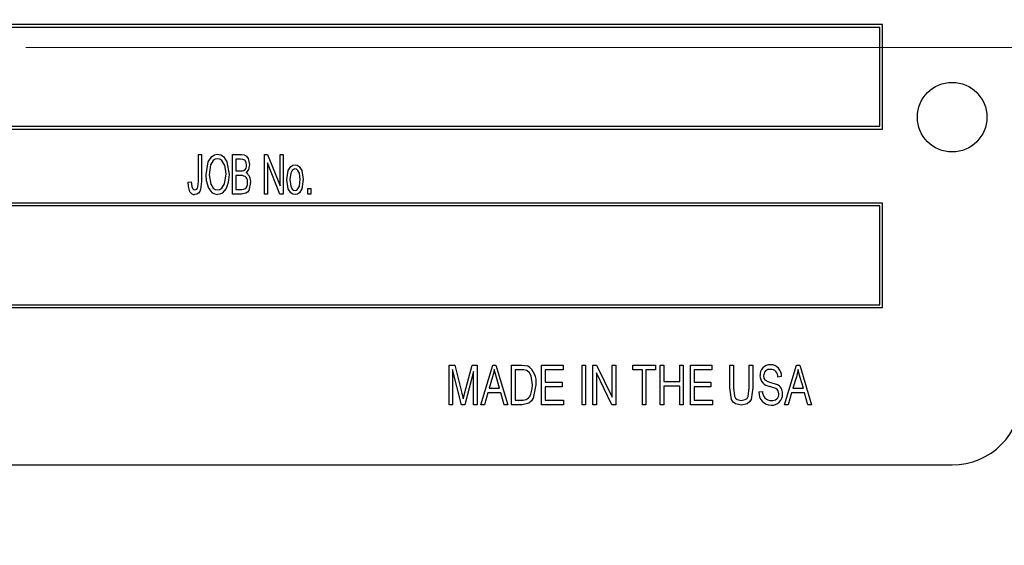
# Model space of a CAD drawing. Units: inches. Extents: x 5 to 105, y 5 to 79.
# Drawn here: x 23 to 25, y 36 to 37 of the extents above; entities that cross this region are included whole.
import ezdxf

# ---------------------------------------------------------------- set-up
doc = ezdxf.new("R2010")
doc.units = ezdxf.units.IN
doc.header["$LTSCALE"] = 10
doc.header["$MEASUREMENT"] = 0
doc.linetypes.add('CENTERX2', pattern=[0.8, 0.5, -0.1, 0.1, -0.1])
doc.layers.add('FORMAT', color=7, linetype='Continuous')
doc.styles.add('SLDTEXTSTYLE0', font='TXT', dxfattribs={"width": 0.75})
doc.dimstyles.new('SLDDIMSTYLE1', dxfattribs={"dimtxt": 0.833333, "dimasz": 0.55, "dimexe": 0, "dimexo": 0.0625, "dimgap": 0.208333, "dimtad": 0, "dimtih": 1, "dimtoh": 1, "dimdec": 3, "dimrnd": 1e-09, "dimzin": 4, "dimdsep": 46, "dimtxsty": 'SLDTEXTSTYLE0', "dimsah": 1, "dimcen": 0.09, "dimadec": 0, "dimazin": 1, "dimtfac": 1, "dimtdec": 4, "dimtofl": 0, "dimtmove": 0, "dimatfit": 3, "dimfxl": 0, "dimfrac": 2, "dimtolj": 1, "dimtzin": 12, "dimarcsym": 0})

# ---------------------------------------------------------------- blocks, each defined once
blk = doc.blocks.new('_D_2')
at = {"layer": 'FORMAT'}
for p, q in [((17.8933, 36.8064), (17.8933, 22.7443)), ((27.3933, 23.8064), (27.3933, 22.7443)), ((17.8933, 23.3693), (21.2583, 23.3693)), ((27.3933, 23.3693), (24.0283, 23.3693))]:
    blk.add_line(p, q, dxfattribs=at)
for points in [[(17.8933, 23.3693), (18.4433, 23.2443), (18.4433, 23.4943)], [(27.3933, 23.3693), (26.8433, 23.4943), (26.8433, 23.2443)]]:
    blk.add_solid(points, dxfattribs=at)
at = {"layer": 'FORMAT', "insert": (21.2583, 23.7815), "char_height": 0.83333, "attachment_point": 1, "style": 'SLDTEXTSTYLE0'}
blk.add_mtext('9.500', dxfattribs=at)
blk = doc.blocks.new('_D_3')
at = {"layer": 'FORMAT'}
for p, q in [((17.8933, 37.8064), (17.8933, 49.5108)), ((74.3933, 39.8064), (74.3933, 49.5108)), ((17.8933, 48.8858), (44.4504, 48.8858)), ((74.3933, 48.8858), (47.8362, 48.8858))]:
    blk.add_line(p, q, dxfattribs=at)
for points in [[(17.8933, 48.8858), (18.4433, 48.7608), (18.4433, 49.0108)], [(74.3933, 48.8858), (73.8433, 49.0108), (73.8433, 48.7608)]]:
    blk.add_solid(points, dxfattribs=at)
at = {"layer": 'FORMAT', "insert": (44.4504, 49.298), "char_height": 0.83333, "attachment_point": 1, "style": 'SLDTEXTSTYLE0'}
blk.add_mtext('56.500', dxfattribs=at)

msp = doc.modelspace()

# ---------------------------------------------------------------- linework, layer by layer
at = {"color": 7, "linetype": 'Continuous', "lineweight": 25}
for p, q in [((24.7933, 37.3476), (22.2933, 37.3476)), ((24.7883, 37.3426), (22.2983, 37.3426)), ((24.7883, 37.1651), (24.7883, 37.3426)), ((24.7933, 37.1601), (24.7933, 37.3476)), ((22.2983, 37.1651), (24.7883, 37.1651)), ((22.2933, 37.1601), (24.7933, 37.1601)), ((23.5635, 37.1141), (23.569, 37.1141)), ((23.5635, 37.0655), (23.5635, 37.1141)), ((23.569, 37.1141), (23.569, 37.066)), ((23.6251, 37.1141), (23.6412, 37.1141)), ((23.6251, 37.0433), (23.6251, 37.1141)), ((23.6821, 37.1141), (23.688, 37.1141)), ((23.6821, 37.0433), (23.6821, 37.1141)), ((23.688, 37.1141), (23.7106, 37.0578)), ((23.7106, 37.1141), (23.7161, 37.1141)), ((23.7106, 37.0578), (23.7106, 37.1141)), ((23.7161, 37.1141), (23.7161, 37.0433)), ((23.6306, 37.1058), (23.6306, 37.0847)), ((23.6393, 37.1058), (23.6306, 37.1058)), ((23.7102, 37.0433), (23.6876, 37.0995)), ((23.6876, 37.0995), (23.6876, 37.0433)), ((23.6306, 37.0847), (23.64, 37.0847)), ((23.6306, 37.0764), (23.6306, 37.0516)), ((23.6407, 37.0764), (23.6306, 37.0764)), ((23.5451, 37.0644), (23.5507, 37.0654)), ((23.6413, 37.0433), (23.6251, 37.0433)), ((23.6306, 37.0516), (23.6415, 37.0516)), ((23.6876, 37.0433), (23.6821, 37.0433)), ((23.7161, 37.0433), (23.7102, 37.0433)), ((23.7602, 37.0433), (23.7602, 37.0534)), ((23.7602, 37.0534), (23.7658, 37.0534)), ((23.7658, 37.0433), (23.7602, 37.0433)), ((23.7658, 37.0534), (23.7658, 37.0433)), ((24.7933, 37.0269), (22.2933, 37.0269)), ((24.7933, 36.8394), (24.7933, 37.0269)), ((24.7883, 37.0219), (22.2983, 37.0219)), ((24.7883, 36.8444), (24.7883, 37.0219)), ((22.2933, 36.8394), (24.7933, 36.8394)), ((22.2983, 36.8444), (24.7883, 36.8444)), ((24.0141, 36.6648), (24.0141, 36.7356)), ((24.0141, 36.7356), (24.0243, 36.7356)), ((24.0362, 36.6648), (24.0205, 36.7279)), ((24.0205, 36.7279), (24.0205, 36.6648)), ((24.0243, 36.7356), (24.0368, 36.6855)), ((24.0423, 36.6864), (24.0554, 36.7356)), ((24.0582, 36.7245), (24.0424, 36.6648)), ((24.0554, 36.7356), (24.0646, 36.7356)), ((24.0582, 36.6648), (24.0582, 36.7245)), ((24.0646, 36.7356), (24.0646, 36.6648)), ((24.0711, 36.6648), (24.0926, 36.7356)), ((24.0926, 36.7356), (24.0982, 36.7356)), ((24.0982, 36.7356), (24.1198, 36.6648)), ((24.1262, 36.6648), (24.1262, 36.7356)), ((24.1262, 36.7356), (24.1446, 36.7356)), ((24.1444, 36.7273), (24.1326, 36.7273)), ((24.1326, 36.7273), (24.1326, 36.6731)), ((24.1804, 36.6648), (24.1804, 36.7356)), ((24.1804, 36.7356), (24.2191, 36.7356)), ((24.1869, 36.7273), (24.1869, 36.7053)), ((24.2191, 36.7273), (24.1869, 36.7273)), ((24.2191, 36.7356), (24.2191, 36.7273)), ((24.2531, 36.6648), (24.2531, 36.7356)), ((24.2531, 36.7356), (24.2595, 36.7356)), ((24.2595, 36.7356), (24.2595, 36.6648)), ((24.2724, 36.6648), (24.2724, 36.7356)), ((24.2724, 36.7356), (24.2793, 36.7356)), ((24.3068, 36.6648), (24.2788, 36.7219)), ((24.2788, 36.7219), (24.2788, 36.6648)), ((24.2793, 36.7356), (24.3073, 36.6785)), ((24.3073, 36.6785), (24.3073, 36.7356)), ((24.3073, 36.7356), (24.3137, 36.7356)), ((24.3137, 36.7356), (24.3137, 36.6648)), ((24.3441, 36.7273), (24.3441, 36.7356)), ((24.3441, 36.7356), (24.3854, 36.7356)), ((24.3615, 36.7273), (24.3441, 36.7273)), ((24.3615, 36.6648), (24.3615, 36.7273)), ((24.3854, 36.7273), (24.368, 36.7273)), ((24.368, 36.7273), (24.368, 36.6648)), ((24.3854, 36.7356), (24.3854, 36.7273)), ((24.3937, 36.6648), (24.3937, 36.7356)), ((24.3937, 36.7356), (24.4001, 36.7356)), ((24.4001, 36.7356), (24.4001, 36.7062)), ((24.4286, 36.7062), (24.4286, 36.7356)), ((24.4286, 36.7356), (24.4351, 36.7356)), ((24.4351, 36.7356), (24.4351, 36.6648)), ((24.4479, 36.7356), (24.4866, 36.7356)), ((24.4479, 36.6648), (24.4479, 36.7356)), ((24.4544, 36.7273), (24.4544, 36.7053)), ((24.4866, 36.7273), (24.4544, 36.7273)), ((24.4866, 36.7356), (24.4866, 36.7273)), ((24.5187, 36.6949), (24.5187, 36.7356)), ((24.5187, 36.7356), (24.5252, 36.7356)), ((24.5252, 36.7356), (24.5252, 36.6948)), ((24.5537, 36.7356), (24.5601, 36.7356)), ((24.5537, 36.6948), (24.5537, 36.7356)), ((24.5601, 36.7356), (24.5601, 36.6949)), ((24.6171, 36.6648), (24.6386, 36.7356)), ((24.6386, 36.7356), (24.6443, 36.7356)), ((24.6443, 36.7356), (24.6658, 36.6648)), ((24.0923, 36.7148), (24.086, 36.6942)), ((24.1049, 36.6942), (24.0992, 36.7137)), ((24.1869, 36.7053), (24.2172, 36.7053)), ((24.2172, 36.7053), (24.2172, 36.697)), ((24.4001, 36.7062), (24.4286, 36.7062)), ((24.4544, 36.7053), (24.4847, 36.7053)), ((24.4847, 36.7053), (24.4847, 36.697)), ((24.6116, 36.7154), (24.6051, 36.7145)), ((24.6383, 36.7148), (24.632, 36.6942)), ((24.6509, 36.6942), (24.6453, 36.7137)), ((24.0837, 36.686), (24.0778, 36.6648)), ((24.1072, 36.686), (24.0837, 36.686)), ((24.086, 36.6942), (24.1049, 36.6942)), ((24.113, 36.6648), (24.1072, 36.686)), ((24.2172, 36.697), (24.1869, 36.697)), ((24.1869, 36.697), (24.1869, 36.6731)), ((24.4286, 36.6979), (24.4001, 36.6979)), ((24.4001, 36.6979), (24.4001, 36.6648)), ((24.4286, 36.6648), (24.4286, 36.6979)), ((24.4544, 36.697), (24.4544, 36.6731)), ((24.4847, 36.697), (24.4544, 36.697)), ((24.5711, 36.6878), (24.5776, 36.6887)), ((24.6297, 36.686), (24.6238, 36.6648)), ((24.6532, 36.686), (24.6297, 36.686)), ((24.632, 36.6942), (24.6509, 36.6942)), ((24.659, 36.6648), (24.6532, 36.686)), ((24.0368, 36.6855), (24.0393, 36.675)), ((24.1326, 36.6731), (24.1446, 36.6731)), ((24.1869, 36.6731), (24.22, 36.6731)), ((24.22, 36.6731), (24.22, 36.6648)), ((24.4544, 36.6731), (24.4875, 36.6731)), ((24.4875, 36.6731), (24.4875, 36.6648)), ((24.0205, 36.6648), (24.0141, 36.6648)), ((24.0424, 36.6648), (24.0362, 36.6648)), ((24.0646, 36.6648), (24.0582, 36.6648)), ((24.0778, 36.6648), (24.0711, 36.6648)), ((24.1198, 36.6648), (24.113, 36.6648)), ((24.1455, 36.6648), (24.1262, 36.6648)), ((24.22, 36.6648), (24.1804, 36.6648)), ((24.2595, 36.6648), (24.2531, 36.6648)), ((24.2788, 36.6648), (24.2724, 36.6648)), ((24.3137, 36.6648), (24.3068, 36.6648)), ((24.368, 36.6648), (24.3615, 36.6648)), ((24.4001, 36.6648), (24.3937, 36.6648)), ((24.4351, 36.6648), (24.4286, 36.6648)), ((24.4875, 36.6648), (24.4479, 36.6648)), ((24.6238, 36.6648), (24.6171, 36.6648)), ((24.6658, 36.6648), (24.659, 36.6648)), ((22.1683, 36.5564), (24.9183, 36.5564))]:
    msp.add_line(p, q, dxfattribs=at)
at = {"color": 7, "linetype": 'Continuous', "lineweight": 25, "flags": 128}
for points in [[(23.5773, 37.0778), (23.581, 37.1009), (23.5874, 37.1106), (23.5923, 37.1139), (23.598, 37.115)], [(23.598, 37.115), (23.6036, 37.1139), (23.6084, 37.1107), (23.6148, 37.1012), (23.6187, 37.0786)], [(23.6412, 37.1141), (23.646, 37.1135), (23.6501, 37.1111), (23.6529, 37.1072), (23.6554, 37.0963)], [(23.5981, 37.1067), (23.5936, 37.1058), (23.5899, 37.1033), (23.5852, 37.0956), (23.5828, 37.0776)], [(23.6109, 37.0948), (23.6055, 37.1037), (23.6021, 37.1059), (23.5981, 37.1067)], [(23.6132, 37.0788), (23.6125, 37.0879), (23.6109, 37.0948)], [(23.6499, 37.0951), (23.6493, 37.1), (23.6468, 37.1042), (23.6432, 37.1056), (23.6393, 37.1058)], [(23.6554, 37.0963), (23.6537, 37.0873), (23.6495, 37.0815)], [(23.7225, 37.069), (23.725, 37.0856), (23.7296, 37.0926), (23.7331, 37.0949), (23.7373, 37.0957)], [(23.7373, 37.0957), (23.7413, 37.0949), (23.7448, 37.0927), (23.7494, 37.0858), (23.752, 37.0696)], [(23.5826, 37.0535), (23.5782, 37.0668), (23.5773, 37.0778)], [(23.5828, 37.0776), (23.5856, 37.0609), (23.5903, 37.0539), (23.5938, 37.0515), (23.5979, 37.0507)], [(23.5979, 37.0507), (23.6022, 37.0515), (23.6059, 37.0541), (23.6106, 37.0615), (23.6132, 37.0788)], [(23.6187, 37.0786), (23.6172, 37.064), (23.6133, 37.0532)], [(23.64, 37.0847), (23.643, 37.0848), (23.6453, 37.0853)], [(23.7371, 37.0883), (23.7343, 37.0876), (23.7321, 37.0857), (23.7295, 37.0806), (23.7281, 37.0691)], [(23.7464, 37.0691), (23.745, 37.0807), (23.7422, 37.0858), (23.7399, 37.0877), (23.7371, 37.0883)], [(23.5484, 37.0474), (23.5456, 37.0568), (23.5451, 37.0644)], [(23.5507, 37.0654), (23.5515, 37.0566), (23.5533, 37.0526), (23.5549, 37.0512), (23.5571, 37.0507)], [(23.569, 37.066), (23.5674, 37.0513), (23.5659, 37.0479), (23.5636, 37.0449), (23.5605, 37.043), (23.5568, 37.0424)], [(23.5628, 37.056), (23.5634, 37.0613), (23.5635, 37.0655)], [(23.6573, 37.0641), (23.6539, 37.0497), (23.6517, 37.0468), (23.6486, 37.0446), (23.6413, 37.0433)], [(23.7373, 37.0424), (23.7331, 37.0432), (23.7297, 37.0455), (23.7251, 37.0525), (23.7225, 37.069)], [(23.7281, 37.0691), (23.7295, 37.0574), (23.7323, 37.0523), (23.7346, 37.0504), (23.7374, 37.0497)], [(23.752, 37.0696), (23.7495, 37.0527), (23.745, 37.0455), (23.7414, 37.0432), (23.7373, 37.0424)], [(23.7374, 37.0497), (23.7402, 37.0505), (23.7424, 37.0524), (23.745, 37.0575), (23.7464, 37.0691)], [(23.6133, 37.0532), (23.6062, 37.0448), (23.6023, 37.043), (23.598, 37.0424)], [(23.6415, 37.0516), (23.6445, 37.0518), (23.6467, 37.0525)], [(24.0954, 36.7282), (24.0939, 36.7207), (24.0923, 36.7148)], [(24.0992, 36.7137), (24.097, 36.7218), (24.0954, 36.7282)], [(24.1538, 36.7259), (24.1486, 36.7271), (24.1444, 36.7273)], [(24.1446, 36.7356), (24.1505, 36.7353), (24.155, 36.7343)], [(24.1639, 36.7007), (24.1616, 36.7164), (24.1586, 36.7219), (24.1538, 36.7259)], [(24.6414, 36.7282), (24.6399, 36.7207), (24.6383, 36.7148)], [(24.6453, 36.7137), (24.643, 36.7218), (24.6414, 36.7282)], [(24.5794, 36.7168), (24.58, 36.7125), (24.5815, 36.7095)], [(24.5815, 36.7095), (24.5871, 36.7063), (24.592, 36.7048)], [(24.592, 36.7048), (24.5985, 36.703), (24.6035, 36.7011)], [(24.0393, 36.675), (24.041, 36.6814), (24.0423, 36.6864)], [(24.1703, 36.7006), (24.1655, 36.6766), (24.1621, 36.6714), (24.1574, 36.6675), (24.1455, 36.6648)], [(24.1612, 36.6834), (24.1635, 36.693), (24.1639, 36.7007)], [(24.5395, 36.6639), (24.5292, 36.6662), (24.525, 36.6695), (24.522, 36.6739), (24.5187, 36.6949)], [(24.5252, 36.6948), (24.527, 36.6798), (24.5289, 36.6766), (24.5317, 36.6741), (24.539, 36.6722)], [(24.539, 36.6722), (24.5465, 36.6738), (24.5496, 36.6761), (24.5516, 36.6794), (24.5537, 36.6948)], [(24.5601, 36.6949), (24.5568, 36.6741), (24.5538, 36.6697), (24.5497, 36.6664), (24.5395, 36.6639)], [(24.607, 36.6843), (24.6056, 36.6899), (24.6038, 36.6922), (24.6014, 36.6938), (24.5904, 36.6977)]]:
    msp.add_lwpolyline(points, dxfattribs=at)
at = {"color": 7, "linetype": 'Continuous', "lineweight": 25}
msp.add_circle((24.9183, 37.1814), 0.0625, dxfattribs=at)
for centre, radius, start, end in [((23.6406, 37.0936), 0.00946, 299.5218, 9.4536), ((23.6415, 37.066), 0.0104, 348.9946, 94.6924), ((23.6392, 37.0664), 0.0183, 352.6953, 55.4406), ((23.6399, 37.0623), 0.012, 304.7718, 8.231), ((23.5565, 37.0515), 0.00916, 206.9922, 271.8559), ((23.5567, 37.0568), 0.00617, 273.8707, 352.4053), ((23.5987, 37.0597), 0.0173, 200.8966, 267.514), ((24.1377, 36.7061), 0.0331, 350.4607, 58.4125), ((24.591, 36.7184), 0.0181, 87.8104, 184.0878), ((24.5906, 36.7171), 0.0112, 83.2797, 181.5027), ((24.5919, 36.7168), 0.0197, 355.8986, 90.489), ((24.5924, 36.7155), 0.0128, 355.5189, 92.0434), ((24.5924, 36.7171), 0.0195, 179.8069, 263.9521), ((24.593, 36.6859), 0.022, 174.9628, 269.7455), ((24.5933, 36.688), 0.0158, 177.3161, 270.5565), ((24.5965, 36.6857), 0.017, 355.515, 65.4418), ((24.1467, 36.6883), 0.0153, 262.0079, 341.4601), ((24.5939, 36.6834), 0.0195, 267.0839, 2.7553), ((24.5949, 36.6842), 0.0121, 263.2702, 0.6907), ((24.9183, 36.6814), 0.125, 270, 0)]:
    msp.add_arc(centre, radius, start, end, dxfattribs=at)
at = {"layer": 'FORMAT', "linetype": 'CENTERX2', "lineweight": 18}
msp.add_line((67.509, 37.3064), (23.2533, 37.3064), dxfattribs=at)

# ---------------------------------------------------------------- dimensions: what is measured, and where the dimension line sits
at = {"layer": 'FORMAT'}
for base, p2, picture, middle in [((74.3933, 48.8858), (74.3933, 39.3064), '_D_3', (46.1433, 48.8858)), ((27.3933, 23.3693), (27.3933, 24.3064), '_D_2', (22.6433, 23.3693))]:
    dim = msp.add_linear_dim(base=base, p1=(17.8933, 37.3064), p2=p2, dimstyle='SLDDIMSTYLE1', dxfattribs=at)
    dim.commit()
    dim.dimension.update_dxf_attribs({"geometry": picture, "text_midpoint": middle, "dimtype": 160})

doc.saveas('drawing.dxf')
